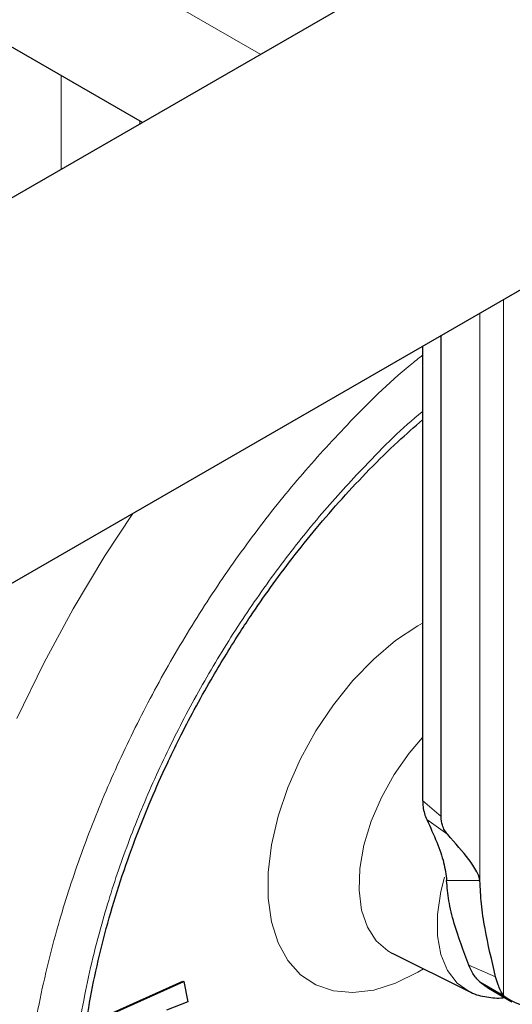
# Model space of a CAD drawing. Units: millimetres. Extents: x 0 to 210, y 0 to 297.
# Drawn here: x 179 to 181, y 96 to 100 of the extents above; entities that cross this region are included whole.
import ezdxf

# ---------------------------------------------------------------- set-up
doc = ezdxf.new("R2010")
doc.units = ezdxf.units.MM

msp = doc.modelspace()

# ---------------------------------------------------------------- linework, layer by layer
at = {"color": 7, "linetype": 'Continuous', "lineweight": 25}
for p, q in [((185.72886, 102.91191), (154.61616, 84.95093)), ((155.24111, 83.86837), (186.35381, 101.82935)), ((179.90076, 99.54742), (176.93918, 101.2571)), ((181.018, 96.9472), (181.018, 98.74905)), ((180.94908, 98.70926), (180.94908, 97.0074)), ((181.16377, 96.70665), (181.03878, 96.70757)), ((180.83459, 96.43491), (181.12284, 96.29231)), ((179.76587, 96.20213), (180.0517, 96.33065)), ((179.76941, 96.20009), (180.05524, 96.32861)), ((180.0517, 96.33065), (180.05524, 96.32861)), ((180.05524, 96.32861), (180.06983, 96.25285)), ((181.16322, 96.32762), (181.25161, 96.27659)), ((181.16322, 96.32762), (181.19516, 96.30373)), ((181.19516, 96.30373), (181.28355, 96.2527)), ((180.06983, 96.25285), (179.98985, 96.22224))]:
    msp.add_line(p, q, dxfattribs=at)
at = {"color": 8, "linetype": 'Continuous', "lineweight": 18}
for p, q in [((177.38119, 101.51227), (180.34277, 99.80258)), ((179.59529, 99.72376), (179.59529, 99.37107)), ((179.89043, 99.54146), (179.89043, 99.55338)), ((181.25161, 98.88391), (181.25161, 96.27659)), ((181.16377, 96.70665), (181.16377, 98.8332)), ((180.94908, 97.0074), (181.018, 96.9472)), ((181.04324, 96.87975), (180.96461, 96.93585)), ((181.12185, 96.39001), (181.2224, 96.34715))]:
    msp.add_line(p, q, dxfattribs=at)
at = {"color": 8, "linetype": 'Continuous', "lineweight": 18, "flags": 128}
for points in [[(179.42968, 97.314), (179.53043, 97.52132), (179.64065, 97.72489), (179.75972, 97.92354), (179.86417, 98.08296)], [(180.95238, 96.37664), (180.93138, 96.36406), (180.84763, 96.32296), (180.76575, 96.29728), (180.68758, 96.28758), (180.61485, 96.29408), (180.54919, 96.31664), (180.49207, 96.35476), (180.44476, 96.40757), (180.40832, 96.47391), (180.38356, 96.55229), (180.37105, 96.64096), (180.37105, 96.73794), (180.38356, 96.84106), (180.40832, 96.94803), (180.44476, 97.05644), (180.49207, 97.16387), (180.54919, 97.26794), (180.61485, 97.36631), (180.68758, 97.45679), (180.76575, 97.53735), (180.84763, 97.60619), (180.93138, 97.66179), (180.94907, 97.67168)], [(180.94907, 97.24363), (180.89865, 97.18504), (180.84244, 97.10512), (180.79446, 97.01914), (180.75626, 96.92984), (180.72908, 96.84011), (180.71379, 96.75282), (180.71087, 96.67079), (180.72042, 96.59665), (180.74214, 96.53277), (180.77532, 96.48122), (180.8189, 96.44366), (180.8354, 96.43452)], [(181.12387, 96.29181), (181.07885, 96.32315), (181.04253, 96.36992), (181.01761, 96.42982), (181.00493, 96.50081), (181.00493, 96.58048), (181.01761, 96.66611), (181.03135, 96.71987)]]:
    msp.add_lwpolyline(points, dxfattribs=at)
at = {"color": 7, "linetype": 'Continuous', "lineweight": 25}
msp.add_arc((181.38888, 96.45579), 0.22573, 232.54697, 301.20869, dxfattribs=at)
at = {"color": 8, "linetype": 'Continuous', "lineweight": 18}
for points, knots in [([(181.37443, 94.5354), (181.29622, 94.49343), (181.13737, 94.4082), (180.89926, 94.32409), (180.68148, 94.27911), (180.48786, 94.26922), (180.31862, 94.28571), (180.15913, 94.32799), (180.01155, 94.3966), (179.87836, 94.49013), (179.76202, 94.60714), (179.66312, 94.74548), (179.57499, 94.91818), (179.50461, 95.12904), (179.46011, 95.37831), (179.44566, 95.64371), (179.46012, 95.9258), (179.50461, 96.22645), (179.57499, 96.51856), (179.66312, 96.79301), (179.76203, 97.04554), (179.87837, 97.29688), (180.01156, 97.54418), (180.15913, 97.78321), (180.31865, 98.00952), (180.48781, 98.22184), (180.68175, 98.43371), (180.83652, 98.58753), (180.9336, 98.66348), (180.94907, 98.67558)], [0, 0, 0, 0, 0.0417834, 0.0848625, 0.129149, 0.1637739, 0.1983954, 0.2337569, 0.2691152, 0.3044767, 0.3398349, 0.3744596, 0.4090812, 0.4533707, 0.4964491, 0.5382303, 0.5800145, 0.6230928, 0.6673794, 0.7020043, 0.7366257, 0.7719872, 0.8073455, 0.8427071, 0.8780652, 0.91269, 0.9473115, 0.991601, 1, 1, 1, 1]), ([(181.37443, 94.74305), (181.30353, 94.70501), (181.15953, 94.62775), (180.94368, 94.55149), (180.74625, 94.51072), (180.57073, 94.50175), (180.41731, 94.5167), (180.27272, 94.55503), (180.13894, 94.61722), (180.0182, 94.70201), (179.91273, 94.80808), (179.82307, 94.93349), (179.74317, 95.09005), (179.67937, 95.2812), (179.63903, 95.50717), (179.62593, 95.74777), (179.63903, 96.00349), (179.67937, 96.27604), (179.74317, 96.54084), (179.82306, 96.78965), (179.91272, 97.01857), (180.01819, 97.24643), (180.13894, 97.47061), (180.27271, 97.68731), (180.41732, 97.89242), (180.57064, 98.08505), (180.74658, 98.27654), (180.87373, 98.40504), (180.94832, 98.46415), (180.94907, 98.46475)], [0, 0, 0, 0, 0.0421166, 0.0855393, 0.130184, 0.1650827, 0.1999851, 0.2356264, 0.2712715, 0.3069129, 0.3425581, 0.3774568, 0.4123593, 0.4570005, 0.5004241, 0.5425433, 0.5846591, 0.6280828, 0.6727273, 0.707626, 0.7425285, 0.7781698, 0.813815, 0.8494564, 0.8851014, 0.9200001, 0.9549026, 0.999544, 1, 1, 1, 1])]:
    msp.add_open_spline(points, degree=3, knots=knots, dxfattribs=at)
at = {"color": 7, "linetype": 'Continuous', "lineweight": 25}
for points, knots in [([(180.15691, 97.46002), (180.19087, 97.51713), (180.23852, 97.59724), (180.31393, 97.71172), (180.38017, 97.80723), (180.46228, 97.91747), (180.55146, 98.0288), (180.64777, 98.14011), (180.74981, 98.24857), (180.85058, 98.34777), (180.91803, 98.40686), (180.94907, 98.43405)], [0, 0, 0, 0, 0.1526915, 0.2142116, 0.3161898, 0.4217082, 0.5345056, 0.6517522, 0.7722906, 0.8951979, 1, 1, 1, 1]), ([(180.07147, 94.78166), (180.05908, 94.78968), (180.01572, 94.81772), (179.95321, 94.8779), (179.88382, 94.96034), (179.82563, 95.05079), (179.77574, 95.15073), (179.73443, 95.25994), (179.70182, 95.37787), (179.67811, 95.50396), (179.66347, 95.63752), (179.65803, 95.77781), (179.66188, 95.92395), (179.67501, 96.07502), (179.69734, 96.22999), (179.72867, 96.38768), (179.76865, 96.54673), (179.81662, 96.70533), (179.8713, 96.86045), (179.92988, 97.0066), (179.98604, 97.13254), (180.04026, 97.24451), (180.0948, 97.3502), (180.13577, 97.42265), (180.15691, 97.46002)], [0, 0, 0, 0, 0.0229679, 0.0804004, 0.131528, 0.1819894, 0.2319167, 0.2814659, 0.3307692, 0.3799241, 0.4289948, 0.4780088, 0.5269779, 0.5758965, 0.6247339, 0.6734298, 0.7218719, 0.7698464, 0.8168925, 0.861789, 0.901996, 0.9315339, 0.964686, 1, 1, 1, 1]), ([(180.94908, 97.0074), (180.94939, 96.99926), (180.95005, 96.98212), (180.95528, 96.95774), (180.96148, 96.94319), (180.96461, 96.93585)], [0, 0, 0, 0, 0.3090011, 0.6513005, 1, 1, 1, 1]), ([(181.04324, 96.87975), (181.03906, 96.8849), (181.0309, 96.89494), (181.02068, 96.91701), (181.019, 96.93591), (181.018, 96.9472)], [0, 0, 0, 0, 0.2976675, 0.5804238, 1, 1, 1, 1]), ([(180.96461, 96.93585), (180.97776, 96.90721), (181.00381, 96.85048), (181.03092, 96.7722), (181.03614, 96.72924), (181.03878, 96.70757)], [0, 0, 0, 0, 0.3356848, 0.664875, 1, 1, 1, 1]), ([(181.16377, 96.70665), (181.16159, 96.71553), (181.15652, 96.73621), (181.11998, 96.79228), (181.07166, 96.84736), (181.04324, 96.87975)], [0, 0, 0, 0, 0.2366626, 0.5510818, 1, 1, 1, 1]), ([(181.12185, 96.39001), (181.10202, 96.44338), (181.07051, 96.52817), (181.04468, 96.63321), (181.04075, 96.68272), (181.03878, 96.70757)], [0, 0, 0, 0, 0.4582173, 0.7280278, 1, 1, 1, 1]), ([(181.2224, 96.34715), (181.20789, 96.40818), (181.18555, 96.50215), (181.16774, 96.62111), (181.16509, 96.6781), (181.16377, 96.70665)], [0, 0, 0, 0, 0.4803099, 0.739598, 1, 1, 1, 1]), ([(181.16322, 96.32762), (181.1584, 96.33256), (181.14876, 96.34245), (181.13437, 96.36258), (181.12662, 96.37956), (181.12185, 96.39001)], [0, 0, 0, 0, 0.2774383, 0.5548557, 1, 1, 1, 1]), ([(181.25161, 96.27659), (181.24789, 96.28297), (181.24045, 96.29571), (181.23054, 96.31899), (181.22538, 96.33684), (181.2224, 96.34715)], [0, 0, 0, 0, 0.2967343, 0.5934281, 1, 1, 1, 1]), ([(181.1245, 96.29223), (181.12613, 96.2912), (181.1453, 96.27906), (181.18792, 96.27074), (181.23044, 96.26516), (181.25264, 96.26907), (181.2546, 96.26941)], [0, 0, 0, 0, 0.0439022, 0.5161489, 0.9574075, 1, 1, 1, 1])]:
    msp.add_open_spline(points, degree=3, knots=knots, dxfattribs=at)

doc.saveas('drawing.dxf')
